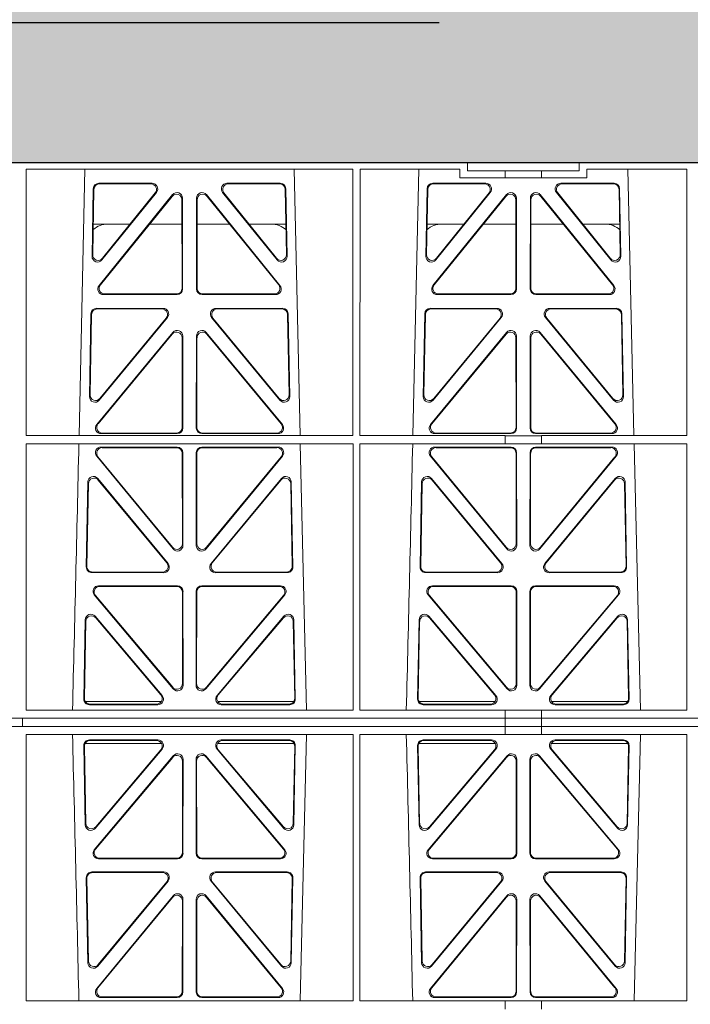
# Model space of a CAD drawing. Units: millimetres. Extents: x 614019 to 731425, y 240714 to 266935.
# Drawn here: x 620172 to 620411, y 258236 to 258587 of the extents above; entities that cross this region are included whole.
import ezdxf
from ezdxf import colors
from ezdxf.entities.mleader import LeaderData, LeaderLine
from ezdxf.math import Vec2, Vec3

# ---------------------------------------------------------------- set-up
doc = ezdxf.new("R2010")
doc.units = ezdxf.units.MM
doc.header["$LTSCALE"] = 50
doc.linetypes.add('HIDDEN', pattern=[9.525, 6.35, -3.175])
doc.layers.add('Hatching', color=8, linetype='Continuous')
doc.styles.add('POLYPIPE_1in50', font='ARIALN.TTF', dxfattribs={"width": 0.9, "height": 125})

# ---------------------------------------------------------------- blocks, each defined once
blk = doc.blocks.new('ewfwe')
at = {"color": 5, "linetype": 'Continuous', "lineweight": 0}
for p, q in [((576610.76, 142072.47), (576928.51, 142072.47)), ((576928.51, 142072.47), (576968.51, 142072.47)), ((576928.51, 142069.47), (576928.51, 142072.47)), ((576968.51, 142072.47), (577246.64, 142072.47)), ((576968.51, 142069.47), (576968.51, 142072.47)), ((576770.9, 142070.07), (576770.88, 141974.91)), ((576770.9, 142070.07), (576887.64, 142070.07)), ((576789.79, 141974.91), (576791.9, 142070.07)), ((576866.63, 142070.07), (576868.73, 141974.91)), ((576887.64, 142070.07), (576887.65, 141974.91)), ((576890.16, 142070.07), (576890.14, 141974.91)), ((576890.16, 142070.07), (576925.86, 142070.07)), ((576909.04, 141974.91), (576911.15, 142070.07)), ((576925.86, 142067.07), (576925.86, 142070.07)), ((576928.51, 142069.47), (576942.03, 142069.47)), ((576942.03, 142069.47), (576955.03, 142069.47)), ((576942.03, 142067.07), (576942.03, 142069.47)), ((576955.03, 142069.47), (576968.51, 142069.47)), ((576955.03, 142067.07), (576955.03, 142069.47)), ((576971.17, 142070.07), (576971.17, 142067.07)), ((576971.17, 142070.07), (577006.9, 142070.07)), ((576985.88, 142070.07), (576987.98, 141974.91)), ((577006.9, 142070.07), (577006.91, 141974.91)), ((576796.88, 142065.07), (576815.88, 142065.07)), ((576797.08, 142064.86), (576815.44, 142064.86)), ((576842.65, 142065.07), (576861.65, 142065.07)), ((576843.09, 142064.86), (576861.45, 142064.86)), ((576916.13, 142065.07), (576935.13, 142065.07)), ((576916.33, 142064.86), (576934.69, 142064.86)), ((576942.03, 142067.07), (576925.86, 142067.07)), ((576955.03, 142067.07), (576942.03, 142067.07)), ((576971.17, 142067.07), (576955.03, 142067.07)), ((576961.9, 142065.07), (576980.9, 142065.07)), ((576962.34, 142064.86), (576980.7, 142064.86)), ((576794.43, 142038.98), (576794.88, 142063.11)), ((576794.66, 142039.59), (576795.09, 142062.9)), ((576823.22, 142061.01), (576796.96, 142028.56)), ((576817.44, 142061.82), (576797.97, 142037.69)), ((576817, 142061.61), (576798.2, 142038.3)), ((576861.57, 142028.56), (576835.31, 142061.01)), ((576860.55, 142037.69), (576841.09, 142061.82)), ((576860.33, 142038.3), (576841.53, 142061.61)), ((576863.44, 142062.9), (576863.87, 142039.59)), ((576863.65, 142063.11), (576864.1, 142038.98)), ((576913.68, 142038.98), (576914.13, 142063.11)), ((576913.91, 142039.59), (576914.34, 142062.9)), ((576942.47, 142061.01), (576916.21, 142028.56)), ((576936.69, 142061.82), (576917.22, 142037.69)), ((576936.25, 142061.61), (576917.45, 142038.3)), ((576980.82, 142028.56), (576954.56, 142061.01)), ((576979.8, 142037.69), (576960.34, 142061.82)), ((576979.58, 142038.3), (576960.78, 142061.61)), ((576982.69, 142062.9), (576983.12, 142039.59)), ((576982.9, 142063.11), (576983.35, 142038.98)), ((576823.01, 142060.41), (576797.4, 142028.77)), ((576826.59, 142027.52), (576826.55, 142059.17)), ((576826.8, 142027.31), (576826.76, 142059.76)), ((576831.77, 142059.76), (576831.73, 142027.31)), ((576831.98, 142059.17), (576831.94, 142027.52)), ((576861.13, 142028.77), (576835.52, 142060.41)), ((576942.26, 142060.41), (576916.65, 142028.77)), ((576945.84, 142027.52), (576945.8, 142059.17)), ((576946.05, 142027.31), (576946.01, 142059.76)), ((576951.02, 142059.76), (576950.98, 142027.31)), ((576951.23, 142059.17), (576951.19, 142027.52)), ((576980.38, 142028.77), (576954.77, 142060.41)), ((576808.02, 142050.47), (576794.86, 142050.47)), ((576826.56, 142050.47), (576814.96, 142050.47)), ((576831.97, 142050.47), (576843.56, 142050.47)), ((576850.51, 142050.47), (576863.67, 142050.47)), ((576914.11, 142050.47), (576927.27, 142050.47)), ((576934.21, 142050.47), (576945.81, 142050.47)), ((576962.81, 142050.47), (576951.22, 142050.47)), ((576982.92, 142050.47), (576969.76, 142050.47)), ((576798.94, 142025.52), (576824.6, 142025.52)), ((576833.93, 142025.52), (576859.59, 142025.52)), ((576918.19, 142025.52), (576943.85, 142025.52)), ((576953.18, 142025.52), (576978.84, 142025.52)), ((576798.5, 142025.31), (576824.81, 142025.31)), ((576833.72, 142025.31), (576860.03, 142025.31)), ((576917.75, 142025.31), (576944.06, 142025.31)), ((576952.97, 142025.31), (576979.28, 142025.31)), ((576794.05, 142018.44), (576793.5, 141988.9)), ((576819.82, 142020.39), (576796.05, 142020.39)), ((576819.38, 142020.18), (576796.25, 142020.18)), ((576862.48, 142020.39), (576838.71, 142020.39)), ((576862.28, 142020.18), (576839.15, 142020.18)), ((576865.03, 141988.9), (576864.48, 142018.44)), ((576913.3, 142018.44), (576912.75, 141988.9)), ((576939.07, 142020.39), (576915.3, 142020.39)), ((576938.63, 142020.18), (576915.5, 142020.18)), ((576981.73, 142020.39), (576957.96, 142020.39)), ((576981.53, 142020.18), (576958.4, 142020.18)), ((576984.28, 141988.9), (576983.73, 142018.44)), ((576794.26, 142018.23), (576793.72, 141989.5)), ((576797.03, 141987.6), (576821.37, 142017.13)), ((576797.25, 141988.19), (576820.92, 142016.93)), ((576837.16, 142017.13), (576861.5, 141987.6)), ((576837.61, 142016.93), (576861.28, 141988.19)), ((576864.81, 141989.5), (576864.27, 142018.23)), ((576913.51, 142018.23), (576912.97, 141989.5)), ((576916.28, 141987.6), (576940.62, 142017.13)), ((576916.5, 141988.19), (576940.17, 142016.93)), ((576956.41, 142017.13), (576980.75, 141987.6)), ((576956.86, 142016.93), (576980.53, 141988.19)), ((576984.06, 141989.5), (576983.52, 142018.23)), ((576796.11, 141978.9), (576823.29, 142011.76)), ((576862.42, 141978.9), (576835.24, 142011.76)), ((576942.54, 142011.76), (576915.36, 141978.9)), ((576954.49, 142011.76), (576981.67, 141978.9)), ((576796.56, 141979.11), (576823.08, 142011.18)), ((576826.61, 142009.92), (576826.65, 141977.84)), ((576826.82, 142010.5), (576826.86, 141977.63)), ((576831.71, 142010.5), (576831.67, 141977.63)), ((576831.92, 142009.92), (576831.88, 141977.84)), ((576861.97, 141979.11), (576835.45, 142011.18)), ((576942.33, 142011.18), (576915.81, 141979.11)), ((576945.9, 141977.84), (576945.86, 142009.92)), ((576946.11, 141977.63), (576946.07, 142010.5)), ((576950.92, 141977.63), (576950.96, 142010.5)), ((576951.13, 141977.84), (576951.17, 142009.92)), ((576954.7, 142011.18), (576981.22, 141979.11)), ((576887.65, 141974.91), (576770.88, 141974.91)), ((576824.87, 141975.63), (576797.64, 141975.63)), ((576824.66, 141975.84), (576798.09, 141975.84)), ((576833.66, 141975.63), (576860.89, 141975.63)), ((576833.87, 141975.84), (576860.44, 141975.84)), ((576942.03, 141974.91), (576890.14, 141974.91)), ((576916.89, 141975.63), (576944.12, 141975.63)), ((576917.34, 141975.84), (576943.91, 141975.84)), ((576942.03, 141972.02), (576942.03, 141974.91)), ((576955.03, 141974.87), (576942.03, 141974.87)), ((576980.14, 141975.63), (576952.91, 141975.63)), ((576979.69, 141975.84), (576953.12, 141975.84)), ((577006.91, 141974.91), (576955.03, 141974.91)), ((576955.03, 141972.02), (576955.03, 141974.91)), ((576770.88, 141972.02), (576770.87, 141876.83)), ((576887.66, 141972.02), (576770.88, 141972.02)), ((576797.63, 141970.82), (576824.87, 141970.82)), ((576798.07, 141970.61), (576824.66, 141970.61)), ((576833.66, 141970.82), (576860.9, 141970.82)), ((576833.87, 141970.61), (576860.46, 141970.61)), ((576868.8, 141972.02), (576871.09, 141876.83)), ((576887.66, 141972.02), (576887.67, 141876.83)), ((576890.14, 141972.02), (576890.12, 141876.83)), ((576942.03, 141972.02), (576890.14, 141972.02)), ((576916.88, 141970.82), (576944.12, 141970.82)), ((576917.32, 141970.61), (576943.91, 141970.61)), ((576955.03, 141972.02), (576942.03, 141972.02)), ((576952.91, 141970.82), (576980.15, 141970.82)), ((576953.12, 141970.61), (576979.71, 141970.61)), ((577006.91, 141972.02), (576955.03, 141972.02)), ((576988.05, 141972.02), (576990.34, 141876.83)), ((577006.91, 141972.02), (577006.93, 141876.83)), ((576823.38, 141934.44), (576796.08, 141967.57)), ((576823.17, 141935.03), (576796.53, 141967.36)), ((576826.66, 141968.62), (576826.69, 141936.3)), ((576826.87, 141968.83), (576826.9, 141935.71)), ((576831.63, 141935.71), (576831.66, 141968.83)), ((576831.84, 141936.3), (576831.87, 141968.62)), ((576862.44, 141967.57), (576835.15, 141934.44)), ((576862, 141967.36), (576835.36, 141935.03)), ((576942.63, 141934.44), (576915.33, 141967.57)), ((576942.42, 141935.03), (576915.78, 141967.36)), ((576945.91, 141968.62), (576945.94, 141936.3)), ((576946.12, 141968.83), (576946.15, 141935.71)), ((576950.88, 141935.71), (576950.91, 141968.83)), ((576951.09, 141936.3), (576951.12, 141968.62)), ((576981.69, 141967.57), (576954.4, 141934.44)), ((576981.25, 141967.36), (576954.61, 141935.03)), ((576821.58, 141929.21), (576796.46, 141959.59)), ((576821.13, 141929.42), (576796.66, 141959.02)), ((576862.06, 141959.59), (576836.95, 141929.21)), ((576861.87, 141959.02), (576837.4, 141929.42)), ((576940.83, 141929.21), (576915.71, 141959.59)), ((576940.38, 141929.42), (576915.91, 141959.02)), ((576981.31, 141959.59), (576956.2, 141929.21)), ((576981.12, 141959.02), (576956.65, 141929.42)), ((576792.93, 141958.36), (576792.37, 141927.98)), ((576793.13, 141957.79), (576792.58, 141928.19)), ((576865.95, 141928.19), (576865.4, 141957.79)), ((576866.16, 141927.98), (576865.59, 141958.36)), ((576912.18, 141958.36), (576911.62, 141927.98)), ((576912.38, 141957.79), (576911.83, 141928.19)), ((576985.2, 141928.19), (576984.65, 141957.79)), ((576985.41, 141927.98), (576984.84, 141958.36)), ((576794.36, 141925.95), (576820.05, 141925.95)), ((576794.57, 141926.16), (576819.61, 141926.16)), ((576838.48, 141925.95), (576864.17, 141925.95)), ((576838.92, 141926.16), (576863.96, 141926.16)), ((576913.61, 141925.95), (576939.3, 141925.95)), ((576913.82, 141926.16), (576938.86, 141926.16)), ((576957.73, 141925.95), (576983.42, 141925.95)), ((576958.17, 141926.16), (576983.21, 141926.16)), ((576796.77, 141921.26), (576824.93, 141921.26)), ((576797.22, 141921.05), (576824.72, 141921.05)), ((576833.6, 141921.26), (576861.76, 141921.26)), ((576833.81, 141921.05), (576861.31, 141921.05)), ((576916.02, 141921.26), (576944.18, 141921.26)), ((576916.47, 141921.05), (576943.97, 141921.05)), ((576952.85, 141921.26), (576981.01, 141921.26)), ((576953.06, 141921.05), (576980.56, 141921.05)), ((576823.45, 141884.45), (576795.24, 141917.98)), ((576823.24, 141885.03), (576795.69, 141917.77)), ((576826.71, 141919.06), (576826.75, 141886.31)), ((576826.92, 141919.27), (576826.96, 141885.74)), ((576831.57, 141885.74), (576831.61, 141919.27)), ((576831.78, 141886.31), (576831.82, 141919.06)), ((576863.29, 141917.98), (576835.08, 141884.45)), ((576862.84, 141917.77), (576835.29, 141885.03)), ((576942.7, 141884.45), (576914.49, 141917.98)), ((576942.49, 141885.03), (576914.94, 141917.77)), ((576945.96, 141919.06), (576946, 141886.31)), ((576946.17, 141919.27), (576946.21, 141885.74)), ((576950.82, 141885.74), (576950.86, 141919.27)), ((576951.03, 141886.31), (576951.07, 141919.06)), ((576982.54, 141917.98), (576954.33, 141884.45)), ((576982.09, 141917.77), (576954.54, 141885.03)), ((576795.54, 141910.38), (576819.45, 141882.05)), ((576795.74, 141909.81), (576819, 141882.26)), ((576839.08, 141882.05), (576862.99, 141910.38)), ((576839.53, 141882.26), (576862.79, 141909.81)), ((576914.79, 141910.38), (576938.7, 141882.05)), ((576914.99, 141909.81), (576938.25, 141882.26)), ((576958.33, 141882.05), (576982.24, 141910.38)), ((576958.78, 141882.26), (576982.04, 141909.81)), ((576791.49, 141880.8), (576792.02, 141909.13)), ((576791.71, 141881.01), (576792.22, 141908.57)), ((576866.31, 141908.57), (576866.82, 141881.01)), ((576866.51, 141909.13), (576867.04, 141880.8)), ((576910.74, 141880.8), (576911.27, 141909.13)), ((576910.96, 141881.01), (576911.47, 141908.57)), ((576985.56, 141908.57), (576986.07, 141881.01)), ((576985.76, 141909.13), (576986.29, 141880.8)), ((576819.22, 141879.97), (576791.97, 141879.97)), ((576817.94, 141878.77), (576793.48, 141878.77)), ((576817.48, 141878.98), (576793.7, 141878.98)), ((576866.56, 141879.97), (576839.31, 141879.97)), ((576865.05, 141878.77), (576840.59, 141878.77)), ((576864.83, 141878.98), (576841.05, 141878.98)), ((576911.22, 141879.97), (576938.47, 141879.97)), ((576937.19, 141878.77), (576912.73, 141878.77)), ((576936.73, 141878.98), (576912.95, 141878.98)), ((576958.56, 141879.97), (576985.81, 141879.97)), ((576984.3, 141878.77), (576959.84, 141878.77)), ((576984.08, 141878.98), (576960.3, 141878.98)), ((576887.67, 141876.83), (576770.87, 141876.83)), ((576942.03, 141876.83), (576890.12, 141876.83)), ((576942.03, 141873.97), (576942.03, 141876.83)), ((576955.03, 141876.79), (576942.03, 141876.79)), ((577006.93, 141876.83), (576955.03, 141876.83)), ((576955.03, 141873.97), (576955.03, 141876.83)), ((576942.03, 141873.97), (576597.25, 141873.97)), ((576597.25, 141870.97), (576942.03, 141870.97)), ((576769.64, 141873.97), (576769.64, 141870.97)), ((576769.64, 141870.97), (576769.64, 141873.97)), ((576942.01, 141873.97), (576774.64, 141873.97)), ((576942.01, 141870.97), (576774.64, 141870.97)), ((576942.01, 141870.97), (576942.01, 141873.97)), ((576942.03, 141873.97), (576955.01, 141873.97)), ((576942.03, 141870.97), (576942.03, 141868.12)), ((576955.01, 141870.97), (576942.03, 141870.97)), ((576955.01, 141873.97), (576955.01, 141870.97)), ((577246.64, 141873.97), (576955.01, 141873.97)), ((577246.64, 141870.97), (576955.01, 141870.97)), ((577246.64, 141873.97), (576955.03, 141873.97)), ((576955.03, 141870.97), (577246.64, 141870.97)), ((576955.03, 141870.97), (576955.03, 141868.12)), ((576770.88, 141772.92), (576770.87, 141868.12)), ((576887.67, 141868.12), (576770.87, 141868.12)), ((576868.8, 141772.92), (576871.09, 141868.12)), ((576887.66, 141772.92), (576887.67, 141868.12)), ((576890.14, 141772.92), (576890.12, 141868.12)), ((576942.03, 141868.12), (576890.12, 141868.12)), ((576942.03, 141868.16), (576955.03, 141868.16)), ((577006.93, 141868.12), (576955.03, 141868.12)), ((576988.05, 141772.92), (576990.34, 141868.12)), ((577006.91, 141772.92), (577006.93, 141868.12)), ((576791.49, 141864.15), (576792.02, 141835.82)), ((576791.71, 141863.94), (576792.22, 141836.38)), ((576819.22, 141864.97), (576791.97, 141864.97)), ((576817.94, 141866.18), (576793.48, 141866.18)), ((576817.48, 141865.97), (576793.7, 141865.97)), ((576866.56, 141864.97), (576839.31, 141864.97)), ((576865.05, 141866.18), (576840.59, 141866.18)), ((576864.83, 141865.97), (576841.05, 141865.97)), ((576866.31, 141836.38), (576866.82, 141863.94)), ((576866.51, 141835.82), (576867.04, 141864.15)), ((576910.74, 141864.15), (576911.27, 141835.82)), ((576910.96, 141863.94), (576911.47, 141836.38)), ((576911.22, 141864.97), (576938.47, 141864.97)), ((576937.19, 141866.18), (576912.73, 141866.18)), ((576936.73, 141865.97), (576912.95, 141865.97)), ((576958.56, 141864.97), (576985.81, 141864.97)), ((576984.3, 141866.18), (576959.84, 141866.18)), ((576984.08, 141865.97), (576960.3, 141865.97)), ((576985.56, 141836.38), (576986.07, 141863.94)), ((576985.76, 141835.82), (576986.29, 141864.15)), ((576823.45, 141860.5), (576795.24, 141826.97)), ((576795.54, 141834.57), (576819.45, 141862.9)), ((576795.74, 141835.13), (576819, 141862.69)), ((576863.29, 141826.97), (576835.08, 141860.5)), ((576839.08, 141862.9), (576862.99, 141834.57)), ((576839.53, 141862.69), (576862.79, 141835.13)), ((576942.7, 141860.5), (576914.49, 141826.97)), ((576914.79, 141834.57), (576938.7, 141862.9)), ((576914.99, 141835.13), (576938.25, 141862.69)), ((576982.54, 141826.97), (576954.33, 141860.5)), ((576958.33, 141862.9), (576982.24, 141834.57)), ((576958.78, 141862.69), (576982.04, 141835.13)), ((576823.24, 141859.92), (576795.69, 141827.18)), ((576826.71, 141825.89), (576826.75, 141858.63)), ((576826.92, 141825.68), (576826.96, 141859.21)), ((576831.57, 141859.21), (576831.61, 141825.68)), ((576831.78, 141858.63), (576831.82, 141825.89)), ((576862.84, 141827.18), (576835.29, 141859.92)), ((576942.49, 141859.92), (576914.94, 141827.18)), ((576945.96, 141825.89), (576946, 141858.63)), ((576946.17, 141825.68), (576946.21, 141859.21)), ((576950.82, 141859.21), (576950.86, 141825.68)), ((576951.03, 141858.63), (576951.07, 141825.89)), ((576982.09, 141827.18), (576954.54, 141859.92)), ((576796.77, 141823.69), (576824.93, 141823.69)), ((576797.22, 141823.9), (576824.72, 141823.9)), ((576833.6, 141823.69), (576861.76, 141823.69)), ((576833.81, 141823.9), (576861.31, 141823.9)), ((576916.02, 141823.69), (576944.18, 141823.69)), ((576916.47, 141823.9), (576943.97, 141823.9)), ((576952.85, 141823.69), (576981.01, 141823.69)), ((576953.06, 141823.9), (576980.56, 141823.9)), ((576794.36, 141819), (576820.05, 141819)), ((576794.57, 141818.79), (576819.61, 141818.79)), ((576838.48, 141819), (576864.17, 141819)), ((576838.92, 141818.79), (576863.96, 141818.79)), ((576913.61, 141819), (576939.3, 141819)), ((576913.82, 141818.79), (576938.86, 141818.79)), ((576957.73, 141819), (576983.42, 141819)), ((576958.17, 141818.79), (576983.21, 141818.79)), ((576792.93, 141786.59), (576792.37, 141816.97)), ((576793.13, 141787.16), (576792.58, 141816.76)), ((576821.58, 141815.74), (576796.46, 141785.36)), ((576821.13, 141815.53), (576796.66, 141785.93)), ((576862.06, 141785.36), (576836.95, 141815.74)), ((576861.87, 141785.93), (576837.4, 141815.53)), ((576865.95, 141816.76), (576865.4, 141787.16)), ((576866.16, 141816.97), (576865.59, 141786.59)), ((576912.18, 141786.59), (576911.62, 141816.97)), ((576912.38, 141787.16), (576911.83, 141816.76)), ((576940.83, 141815.74), (576915.71, 141785.36)), ((576940.38, 141815.53), (576915.91, 141785.93)), ((576981.31, 141785.36), (576956.2, 141815.74)), ((576981.12, 141785.93), (576956.65, 141815.53)), ((576985.2, 141816.76), (576984.65, 141787.16)), ((576985.41, 141816.97), (576984.84, 141786.59)), ((576823.38, 141810.51), (576796.08, 141777.38)), ((576823.17, 141809.92), (576796.53, 141777.59)), ((576826.66, 141776.33), (576826.69, 141808.65)), ((576826.87, 141776.12), (576826.9, 141809.24)), ((576831.63, 141809.24), (576831.66, 141776.12)), ((576831.84, 141808.65), (576831.87, 141776.33)), ((576862.44, 141777.38), (576835.15, 141810.51)), ((576862, 141777.59), (576835.36, 141809.92)), ((576942.63, 141810.51), (576915.33, 141777.38)), ((576942.42, 141809.92), (576915.78, 141777.59)), ((576945.91, 141776.33), (576945.94, 141808.65)), ((576946.12, 141776.12), (576946.15, 141809.24)), ((576950.88, 141809.24), (576950.91, 141776.12)), ((576951.09, 141808.65), (576951.12, 141776.33)), ((576981.69, 141777.38), (576954.4, 141810.51)), ((576981.25, 141777.59), (576954.61, 141809.92)), ((576887.66, 141772.92), (576770.88, 141772.92)), ((576797.63, 141774.13), (576824.87, 141774.13)), ((576798.07, 141774.34), (576824.66, 141774.34)), ((576833.66, 141774.13), (576860.9, 141774.13)), ((576833.87, 141774.34), (576860.46, 141774.34)), ((576942.03, 141772.92), (576890.14, 141772.92)), ((576916.88, 141774.13), (576944.12, 141774.13)), ((576917.32, 141774.34), (576943.91, 141774.34)), ((576942.03, 141772.92), (576955.03, 141772.92)), ((576942.03, 141772.92), (576942.03, 141770.04)), ((576952.91, 141774.13), (576980.15, 141774.13)), ((576953.12, 141774.34), (576979.71, 141774.34)), ((577006.91, 141772.92), (576955.03, 141772.92)), ((576955.03, 141772.92), (576955.03, 141770.04))]:
    blk.add_line(p, q, dxfattribs=at)
for centre, radius, start, end in [((576800.09, 142042.48), 8, 89.9685, 130.9624), ((576858.44, 142042.48), 8, 48.0436, 90.0274), ((576919.34, 142042.48), 8, 89.9685, 130.9624), ((576977.69, 142042.48), 8, 48.0436, 90.0274), ((534292.02, 142945.14), 42508.85, 358.559913, 358.688264), ((534411.27, 142945.14), 42508.85, 358.559913, 358.688264), ((534292.02, 140799.81), 42508.85, 1.311736, 1.440087), ((534411.27, 140799.81), 42508.85, 1.311736, 1.440087)]:
    blk.add_arc(centre, radius, start, end, dxfattribs=at)
for centre, major_axis, ratio, start_param, end_param in [((576796.89, 142063.06), (1.53, -1.31), 0.9936, 2.280659, 3.826537), ((576797.1, 142062.85), (1.53, -1.31), 0.9936, 2.280659, 3.826537), ((576815.42, 142062.85), (-1.89, -0.76), 0.980994, 2.086889, 4.321417), ((576815.86, 142063.06), (-1.89, -0.76), 0.980994, 2.086889, 4.321417), ((576842.67, 142063.06), (1.89, -0.76), 0.980994, 1.961768, 4.196296), ((576843.11, 142062.85), (1.89, -0.76), 0.980994, 1.961768, 4.196296), ((576861.43, 142062.85), (-1.53, -1.31), 0.9936, 2.456648, 4.002526), ((576861.64, 142063.06), (-1.53, -1.31), 0.9936, 2.456648, 4.002526), ((576916.14, 142063.06), (1.53, -1.31), 0.9936, 2.280659, 3.826537), ((576916.35, 142062.85), (1.53, -1.31), 0.9936, 2.280659, 3.826537), ((576934.67, 142062.85), (-1.89, -0.76), 0.980994, 2.086889, 4.321417), ((576935.11, 142063.06), (-1.89, -0.76), 0.980994, 2.086889, 4.321417), ((576961.92, 142063.06), (1.89, -0.76), 0.980994, 1.961768, 4.196296), ((576962.36, 142062.85), (1.89, -0.76), 0.980994, 1.961768, 4.196296), ((576980.68, 142062.85), (-1.53, -1.31), 0.9936, 2.456648, 4.002526), ((576980.89, 142063.06), (-1.53, -1.31), 0.9936, 2.456648, 4.002526), ((576824.55, 142059.12), (-0.72, -1.93), 0.97034, 1.94013, 4.380975), ((576824.75, 142059.71), (-0.72, -1.93), 0.97034, 1.94013, 4.380975), ((576833.78, 142059.71), (0.72, -1.93), 0.97034, 1.90221, 4.343056), ((576833.98, 142059.12), (0.72, -1.93), 0.97034, 1.90221, 4.343056), ((576943.8, 142059.12), (-0.72, -1.93), 0.97034, 1.94013, 4.380975), ((576944, 142059.71), (-0.72, -1.93), 0.97034, 1.94013, 4.380975), ((576953.03, 142059.71), (0.72, -1.93), 0.97034, 1.90221, 4.343056), ((576953.23, 142059.12), (0.72, -1.93), 0.97034, 1.90221, 4.343056), ((576796.66, 142039.6), (0.68, 1.96), 0.962414, 1.896981, 4.354694), ((576861.87, 142039.6), (-0.68, 1.96), 0.962414, 1.928491, 4.386204), ((576915.91, 142039.6), (0.68, 1.96), 0.962414, 1.896981, 4.354694), ((576981.12, 142039.6), (-0.68, 1.96), 0.962414, 1.928491, 4.386204), ((576796.44, 142038.99), (0.68, 1.96), 0.962414, 1.896981, 4.354694), ((576862.09, 142038.99), (-0.68, 1.96), 0.962414, 1.928491, 4.386204), ((576915.69, 142038.99), (0.68, 1.96), 0.962414, 1.896981, 4.354694), ((576981.34, 142038.99), (-0.68, 1.96), 0.962414, 1.928491, 4.386204), ((576798.54, 142027.32), (1.79, 0.98), 0.978764, 1.968301, 4.202829), ((576798.98, 142027.53), (1.79, 0.98), 0.978764, 1.968301, 4.202829), ((576824.58, 142027.53), (-1.33, 1.52), 0.991222, 2.425203, 3.988403), ((576824.79, 142027.32), (-1.33, 1.52), 0.991222, 2.425203, 3.988403), ((576833.74, 142027.32), (1.33, 1.52), 0.991222, 2.294782, 3.857982), ((576833.95, 142027.53), (1.33, 1.52), 0.991222, 2.294782, 3.857982), ((576859.55, 142027.53), (-1.79, 0.98), 0.978764, 2.080356, 4.314885), ((576859.99, 142027.32), (-1.79, 0.98), 0.978764, 2.080356, 4.314885), ((576917.79, 142027.32), (1.79, 0.98), 0.978764, 1.968301, 4.202829), ((576918.23, 142027.53), (1.79, 0.98), 0.978764, 1.968301, 4.202829), ((576943.83, 142027.53), (-1.33, 1.52), 0.991222, 2.425203, 3.988403), ((576944.04, 142027.32), (-1.33, 1.52), 0.991222, 2.425203, 3.988403), ((576952.99, 142027.32), (1.33, 1.52), 0.991222, 2.294782, 3.857982), ((576953.2, 142027.53), (1.33, 1.52), 0.991222, 2.294782, 3.857982), ((576978.8, 142027.53), (-1.79, 0.98), 0.978764, 2.080356, 4.314885), ((576979.24, 142027.32), (-1.79, 0.98), 0.978764, 2.080356, 4.314885), ((576796.06, 142018.39), (1.53, -1.31), 0.9936, 2.280659, 3.826537), ((576796.27, 142018.18), (1.53, -1.31), 0.9936, 2.280659, 3.826537), ((576819.35, 142018.18), (-1.89, -0.76), 0.98056, 2.08118, 4.325969), ((576819.79, 142018.39), (-1.89, -0.76), 0.98056, 2.08118, 4.325969), ((576838.74, 142018.39), (1.89, -0.76), 0.98056, 1.957217, 4.202006), ((576839.18, 142018.18), (1.89, -0.76), 0.98056, 1.957217, 4.202006), ((576862.26, 142018.18), (-1.53, -1.31), 0.9936, 2.456648, 4.002526), ((576862.47, 142018.39), (-1.53, -1.31), 0.9936, 2.456648, 4.002526), ((576915.31, 142018.39), (1.53, -1.31), 0.9936, 2.280659, 3.826537), ((576915.52, 142018.18), (1.53, -1.31), 0.9936, 2.280659, 3.826537), ((576938.6, 142018.18), (-1.89, -0.76), 0.98056, 2.08118, 4.325969), ((576939.04, 142018.39), (-1.89, -0.76), 0.98056, 2.08118, 4.325969), ((576957.99, 142018.39), (1.89, -0.76), 0.98056, 1.957217, 4.202006), ((576958.43, 142018.18), (1.89, -0.76), 0.98056, 1.957217, 4.202006), ((576981.51, 142018.18), (-1.53, -1.31), 0.9936, 2.456648, 4.002526), ((576981.72, 142018.39), (-1.53, -1.31), 0.9936, 2.456648, 4.002526), ((576824.6, 142009.87), (-0.73, -1.92), 0.971195, 1.945769, 4.376481), ((576824.81, 142010.46), (-0.73, -1.92), 0.971195, 1.945769, 4.376481), ((576833.72, 142010.46), (0.73, -1.92), 0.971195, 1.906704, 4.337416), ((576833.93, 142009.87), (0.73, -1.92), 0.971195, 1.906704, 4.337416), ((576943.85, 142009.87), (-0.73, -1.92), 0.971195, 1.945769, 4.376481), ((576944.06, 142010.46), (-0.73, -1.92), 0.971195, 1.945769, 4.376481), ((576952.97, 142010.46), (0.73, -1.92), 0.971195, 1.906704, 4.337416), ((576953.18, 142009.87), (0.73, -1.92), 0.971195, 1.906704, 4.337416), ((576795.51, 141988.91), (0.69, 1.96), 0.963437, 1.901604, 4.3492), ((576795.73, 141989.51), (0.69, 1.96), 0.963437, 1.901604, 4.3492), ((576862.8, 141989.51), (-0.69, 1.96), 0.963437, 1.933985, 4.381581), ((576863.02, 141988.91), (-0.69, 1.96), 0.963437, 1.933985, 4.381581), ((576914.76, 141988.91), (0.69, 1.96), 0.963437, 1.901604, 4.3492), ((576914.98, 141989.51), (0.69, 1.96), 0.963437, 1.901604, 4.3492), ((576982.05, 141989.51), (-0.69, 1.96), 0.963437, 1.933985, 4.381581), ((576982.27, 141988.91), (-0.69, 1.96), 0.963437, 1.933985, 4.381581), ((576797.68, 141977.64), (1.8, 0.97), 0.978332, 1.963556, 4.208345), ((576798.12, 141977.85), (1.8, 0.97), 0.978332, 1.963556, 4.208345), ((576824.64, 141977.85), (-1.33, 1.52), 0.991222, 2.425203, 3.988403), ((576824.85, 141977.64), (-1.33, 1.52), 0.991222, 2.425203, 3.988403), ((576833.68, 141977.64), (1.33, 1.52), 0.991222, 2.294782, 3.857982), ((576833.89, 141977.85), (1.33, 1.52), 0.991222, 2.294782, 3.857982), ((576860.41, 141977.85), (-1.8, 0.97), 0.978332, 2.074841, 4.319629), ((576860.85, 141977.64), (-1.8, 0.97), 0.978332, 2.074841, 4.319629), ((576916.93, 141977.64), (1.8, 0.97), 0.978332, 1.963556, 4.208345), ((576917.37, 141977.85), (1.8, 0.97), 0.978332, 1.963556, 4.208345), ((576943.89, 141977.85), (-1.33, 1.52), 0.991222, 2.425203, 3.988403), ((576944.1, 141977.64), (-1.33, 1.52), 0.991222, 2.425203, 3.988403), ((576952.93, 141977.64), (1.33, 1.52), 0.991222, 2.294782, 3.857982), ((576953.14, 141977.85), (1.33, 1.52), 0.991222, 2.294782, 3.857982), ((576979.66, 141977.85), (-1.8, 0.97), 0.978332, 2.074841, 4.319629), ((576980.1, 141977.64), (-1.8, 0.97), 0.978332, 2.074841, 4.319629), ((576797.66, 141968.82), (1.89, -0.76), 0.98056, 1.957217, 4.202006), ((576798.1, 141968.61), (1.89, -0.76), 0.98056, 1.957217, 4.202006), ((576824.65, 141968.61), (-1.54, -1.29), 0.99347, 2.447747, 4.010947), ((576824.86, 141968.82), (-1.54, -1.29), 0.99347, 2.447747, 4.010947), ((576833.67, 141968.82), (1.54, -1.29), 0.99347, 2.272238, 3.835439), ((576833.88, 141968.61), (1.54, -1.29), 0.99347, 2.272238, 3.835439), ((576860.43, 141968.61), (-1.89, -0.76), 0.98056, 2.08118, 4.325969), ((576860.87, 141968.82), (-1.89, -0.76), 0.98056, 2.08118, 4.325969), ((576916.91, 141968.82), (1.89, -0.76), 0.98056, 1.957217, 4.202006), ((576917.35, 141968.61), (1.89, -0.76), 0.98056, 1.957217, 4.202006), ((576943.9, 141968.61), (-1.54, -1.29), 0.99347, 2.447747, 4.010947), ((576944.11, 141968.82), (-1.54, -1.29), 0.99347, 2.447747, 4.010947), ((576952.92, 141968.82), (1.54, -1.29), 0.99347, 2.272238, 3.835439), ((576953.13, 141968.61), (1.54, -1.29), 0.99347, 2.272238, 3.835439), ((576979.68, 141968.61), (-1.89, -0.76), 0.98056, 2.08118, 4.325969), ((576980.12, 141968.82), (-1.89, -0.76), 0.98056, 2.08118, 4.325969), ((576794.94, 141958.28), (0.72, -1.93), 0.97256, 1.915144, 4.328947), ((576795.14, 141957.71), (0.72, -1.93), 0.97256, 1.915144, 4.328947), ((576863.39, 141957.71), (-0.72, -1.93), 0.97256, 1.954239, 4.368041), ((576863.59, 141958.28), (-0.72, -1.93), 0.97256, 1.954239, 4.368041), ((576914.19, 141958.28), (0.72, -1.93), 0.97256, 1.915144, 4.328947), ((576914.39, 141957.71), (0.72, -1.93), 0.97256, 1.915144, 4.328947), ((576982.64, 141957.71), (-0.72, -1.93), 0.97256, 1.954239, 4.368041), ((576982.84, 141958.28), (-0.72, -1.93), 0.97256, 1.954239, 4.368041), ((576824.69, 141936.34), (-0.67, 1.96), 0.965028, 1.942374, 4.373086), ((576824.9, 141935.75), (-0.67, 1.96), 0.965028, 1.942374, 4.373086), ((576833.63, 141935.75), (0.67, 1.96), 0.965028, 1.910099, 4.340811), ((576833.84, 141936.34), (0.67, 1.96), 0.965028, 1.910099, 4.340811), ((576943.94, 141936.34), (-0.67, 1.96), 0.965028, 1.942374, 4.373086), ((576944.15, 141935.75), (-0.67, 1.96), 0.965028, 1.942374, 4.373086), ((576952.88, 141935.75), (0.67, 1.96), 0.965028, 1.910099, 4.340811), ((576953.09, 141936.34), (0.67, 1.96), 0.965028, 1.910099, 4.340811), ((576794.38, 141927.96), (1.34, 1.5), 0.991088, 2.285977, 3.866497), ((576794.59, 141928.17), (1.34, 1.5), 0.991088, 2.285977, 3.866497), ((576819.57, 141928.17), (-1.8, 0.97), 0.978332, 2.074841, 4.319629), ((576820.01, 141927.96), (-1.8, 0.97), 0.978332, 2.074841, 4.319629), ((576838.52, 141927.96), (1.8, 0.97), 0.978332, 1.963556, 4.208345), ((576838.96, 141928.17), (1.8, 0.97), 0.978332, 1.963556, 4.208345), ((576863.94, 141928.17), (-1.34, 1.5), 0.991088, 2.416688, 3.997209), ((576864.15, 141927.96), (-1.34, 1.5), 0.991088, 2.416688, 3.997209), ((576913.63, 141927.96), (1.34, 1.5), 0.991088, 2.285977, 3.866497), ((576913.84, 141928.17), (1.34, 1.5), 0.991088, 2.285977, 3.866497), ((576938.82, 141928.17), (-1.8, 0.97), 0.978332, 2.074841, 4.319629), ((576939.26, 141927.96), (-1.8, 0.97), 0.978332, 2.074841, 4.319629), ((576957.77, 141927.96), (1.8, 0.97), 0.978332, 1.963556, 4.208345), ((576958.21, 141928.17), (1.8, 0.97), 0.978332, 1.963556, 4.208345), ((576983.19, 141928.17), (-1.34, 1.5), 0.991088, 2.416688, 3.997209), ((576983.4, 141927.96), (-1.34, 1.5), 0.991088, 2.416688, 3.997209), ((576796.79, 141919.25), (1.9, -0.75), 0.980119, 1.952749, 4.20762), ((576797.25, 141919.04), (1.9, -0.75), 0.980119, 1.952749, 4.20762), ((576824.71, 141919.04), (-1.54, -1.29), 0.99347, 2.447747, 4.010947), ((576824.92, 141919.25), (-1.54, -1.29), 0.99347, 2.447747, 4.010947), ((576833.61, 141919.25), (1.54, -1.29), 0.99347, 2.272238, 3.835439), ((576833.82, 141919.04), (1.54, -1.29), 0.99347, 2.272238, 3.835439), ((576861.28, 141919.04), (-1.9, -0.75), 0.980119, 2.075566, 4.330436), ((576861.73, 141919.25), (-1.9, -0.75), 0.980119, 2.075566, 4.330436), ((576916.04, 141919.25), (1.9, -0.75), 0.980119, 1.952749, 4.20762), ((576916.5, 141919.04), (1.9, -0.75), 0.980119, 1.952749, 4.20762), ((576943.96, 141919.04), (-1.54, -1.29), 0.99347, 2.447747, 4.010947), ((576944.17, 141919.25), (-1.54, -1.29), 0.99347, 2.447747, 4.010947), ((576952.86, 141919.25), (1.54, -1.29), 0.99347, 2.272238, 3.835439), ((576953.07, 141919.04), (1.54, -1.29), 0.99347, 2.272238, 3.835439), ((576980.53, 141919.04), (-1.9, -0.75), 0.980119, 2.075566, 4.330436), ((576980.98, 141919.25), (-1.9, -0.75), 0.980119, 2.075566, 4.330436), ((576794.03, 141909.05), (0.73, -1.92), 0.973309, 1.919564, 4.323381), ((576794.23, 141908.49), (0.73, -1.92), 0.973309, 1.919564, 4.323381), ((576864.3, 141908.49), (-0.73, -1.92), 0.973309, 1.959804, 4.363622), ((576864.5, 141909.05), (-0.73, -1.92), 0.973309, 1.959804, 4.363622), ((576913.28, 141909.05), (0.73, -1.92), 0.973309, 1.919564, 4.323381), ((576913.48, 141908.49), (0.73, -1.92), 0.973309, 1.919564, 4.323381), ((576983.55, 141908.49), (-0.73, -1.92), 0.973309, 1.959804, 4.363622), ((576983.75, 141909.05), (-0.73, -1.92), 0.973309, 1.959804, 4.363622), ((576824.74, 141886.36), (-0.68, 1.96), 0.965926, 1.947791, 4.368533), ((576824.95, 141885.78), (-0.68, 1.96), 0.965926, 1.947791, 4.368533), ((576833.58, 141885.78), (0.68, 1.96), 0.965926, 1.914652, 4.335394), ((576833.79, 141886.36), (0.68, 1.96), 0.965926, 1.914652, 4.335394), ((576943.99, 141886.36), (-0.68, 1.96), 0.965926, 1.947791, 4.368533), ((576944.2, 141885.78), (-0.68, 1.96), 0.965926, 1.947791, 4.368533), ((576952.83, 141885.78), (0.68, 1.96), 0.965926, 1.914652, 4.335394), ((576953.04, 141886.36), (0.68, 1.96), 0.965926, 1.914652, 4.335394), ((576817.45, 141880.99), (-1.81, 0.96), 0.977891, 2.069414, 4.324284), ((576817.9, 141880.78), (-1.81, 0.96), 0.977891, 2.069414, 4.324284), ((576840.63, 141880.78), (1.81, 0.96), 0.977891, 1.958901, 4.213771), ((576841.08, 141880.99), (1.81, 0.96), 0.977891, 1.958901, 4.213771), ((576936.7, 141880.99), (-1.81, 0.96), 0.977891, 2.069414, 4.324284), ((576937.15, 141880.78), (-1.81, 0.96), 0.977891, 2.069414, 4.324284), ((576959.88, 141880.78), (1.81, 0.96), 0.977891, 1.958901, 4.213771), ((576960.33, 141880.99), (1.81, 0.96), 0.977891, 1.958901, 4.213771), ((576793.5, 141880.78), (1.34, 1.5), 0.991088, 2.285977, 3.866497), ((576793.71, 141880.99), (1.34, 1.5), 0.991088, 2.285977, 3.866497), ((576864.82, 141880.99), (-1.34, 1.5), 0.991088, 2.416688, 3.997209), ((576865.03, 141880.78), (-1.34, 1.5), 0.991088, 2.416688, 3.997209), ((576912.75, 141880.78), (1.34, 1.5), 0.991088, 2.285977, 3.866497), ((576912.96, 141880.99), (1.34, 1.5), 0.991088, 2.285977, 3.866497), ((576984.07, 141880.99), (-1.34, 1.5), 0.991088, 2.416688, 3.997209), ((576984.28, 141880.78), (-1.34, 1.5), 0.991088, 2.416688, 3.997209), ((576793.5, 141864.17), (1.34, -1.5), 0.991088, 2.416688, 3.997209), ((576793.71, 141863.96), (1.34, -1.5), 0.991088, 2.416688, 3.997209), ((576817.45, 141863.96), (-1.81, -0.96), 0.977891, 1.958901, 4.213771), ((576817.9, 141864.17), (-1.81, -0.96), 0.977891, 1.958901, 4.213771), ((576840.63, 141864.17), (1.81, -0.96), 0.977891, 2.069414, 4.324284), ((576841.08, 141863.96), (1.81, -0.96), 0.977891, 2.069414, 4.324284), ((576864.82, 141863.96), (-1.34, -1.5), 0.991088, 2.285977, 3.866497), ((576865.03, 141864.17), (-1.34, -1.5), 0.991088, 2.285977, 3.866497), ((576912.75, 141864.17), (1.34, -1.5), 0.991088, 2.416688, 3.997209), ((576912.96, 141863.96), (1.34, -1.5), 0.991088, 2.416688, 3.997209), ((576936.7, 141863.96), (-1.81, -0.96), 0.977891, 1.958901, 4.213771), ((576937.15, 141864.17), (-1.81, -0.96), 0.977891, 1.958901, 4.213771), ((576959.88, 141864.17), (1.81, -0.96), 0.977891, 2.069414, 4.324284), ((576960.33, 141863.96), (1.81, -0.96), 0.977891, 2.069414, 4.324284), ((576984.07, 141863.96), (-1.34, -1.5), 0.991088, 2.285977, 3.866497), ((576984.28, 141864.17), (-1.34, -1.5), 0.991088, 2.285977, 3.866497), ((576824.74, 141858.59), (-0.68, -1.96), 0.965926, 1.914652, 4.335394), ((576824.95, 141859.17), (-0.68, -1.96), 0.965926, 1.914652, 4.335394), ((576833.58, 141859.17), (0.68, -1.96), 0.965926, 1.947791, 4.368533), ((576833.79, 141858.59), (0.68, -1.96), 0.965926, 1.947791, 4.368533), ((576943.99, 141858.59), (-0.68, -1.96), 0.965926, 1.914652, 4.335394), ((576944.2, 141859.17), (-0.68, -1.96), 0.965926, 1.914652, 4.335394), ((576952.83, 141859.17), (0.68, -1.96), 0.965926, 1.947791, 4.368533), ((576953.04, 141858.59), (0.68, -1.96), 0.965926, 1.947791, 4.368533), ((576794.03, 141835.89), (0.73, 1.92), 0.973309, 1.959804, 4.363622), ((576794.23, 141836.46), (0.73, 1.92), 0.973309, 1.959804, 4.363622), ((576864.3, 141836.46), (-0.73, 1.92), 0.973309, 1.919564, 4.323381), ((576864.5, 141835.89), (-0.73, 1.92), 0.973309, 1.919564, 4.323381), ((576913.28, 141835.89), (0.73, 1.92), 0.973309, 1.959804, 4.363622), ((576913.48, 141836.46), (0.73, 1.92), 0.973309, 1.959804, 4.363622), ((576983.55, 141836.46), (-0.73, 1.92), 0.973309, 1.919564, 4.323381), ((576983.75, 141835.89), (-0.73, 1.92), 0.973309, 1.919564, 4.323381), ((576796.79, 141825.7), (1.9, 0.75), 0.980119, 2.075566, 4.330436), ((576797.25, 141825.91), (1.9, 0.75), 0.980119, 2.075566, 4.330436), ((576824.71, 141825.91), (-1.54, 1.29), 0.99347, 2.272238, 3.835439), ((576824.92, 141825.7), (-1.54, 1.29), 0.99347, 2.272238, 3.835439), ((576833.61, 141825.7), (1.54, 1.29), 0.99347, 2.447747, 4.010947), ((576833.82, 141825.91), (1.54, 1.29), 0.99347, 2.447747, 4.010947), ((576861.28, 141825.91), (-1.9, 0.75), 0.980119, 1.952749, 4.20762), ((576861.73, 141825.7), (-1.9, 0.75), 0.980119, 1.952749, 4.20762), ((576916.04, 141825.7), (1.9, 0.75), 0.980119, 2.075566, 4.330436), ((576916.5, 141825.91), (1.9, 0.75), 0.980119, 2.075566, 4.330436), ((576943.96, 141825.91), (-1.54, 1.29), 0.99347, 2.272238, 3.835439), ((576944.17, 141825.7), (-1.54, 1.29), 0.99347, 2.272238, 3.835439), ((576952.86, 141825.7), (1.54, 1.29), 0.99347, 2.447747, 4.010947), ((576953.07, 141825.91), (1.54, 1.29), 0.99347, 2.447747, 4.010947), ((576980.53, 141825.91), (-1.9, 0.75), 0.980119, 1.952749, 4.20762), ((576980.98, 141825.7), (-1.9, 0.75), 0.980119, 1.952749, 4.20762), ((576794.38, 141816.99), (1.34, -1.5), 0.991088, 2.416688, 3.997209), ((576794.59, 141816.78), (1.34, -1.5), 0.991088, 2.416688, 3.997209), ((576819.57, 141816.78), (-1.8, -0.97), 0.978332, 1.963556, 4.208345), ((576820.01, 141816.99), (-1.8, -0.97), 0.978332, 1.963556, 4.208345), ((576838.52, 141816.99), (1.8, -0.97), 0.978332, 2.074841, 4.319629), ((576838.96, 141816.78), (1.8, -0.97), 0.978332, 2.074841, 4.319629), ((576863.94, 141816.78), (-1.34, -1.5), 0.991088, 2.285977, 3.866497), ((576864.15, 141816.99), (-1.34, -1.5), 0.991088, 2.285977, 3.866497), ((576913.63, 141816.99), (1.34, -1.5), 0.991088, 2.416688, 3.997209), ((576913.84, 141816.78), (1.34, -1.5), 0.991088, 2.416688, 3.997209), ((576938.82, 141816.78), (-1.8, -0.97), 0.978332, 1.963556, 4.208345), ((576939.26, 141816.99), (-1.8, -0.97), 0.978332, 1.963556, 4.208345), ((576957.77, 141816.99), (1.8, -0.97), 0.978332, 2.074841, 4.319629), ((576958.21, 141816.78), (1.8, -0.97), 0.978332, 2.074841, 4.319629), ((576983.19, 141816.78), (-1.34, -1.5), 0.991088, 2.285977, 3.866497), ((576983.4, 141816.99), (-1.34, -1.5), 0.991088, 2.285977, 3.866497), ((576824.69, 141808.61), (-0.67, -1.96), 0.965028, 1.910099, 4.340811), ((576824.9, 141809.19), (-0.67, -1.96), 0.965028, 1.910099, 4.340811), ((576833.63, 141809.19), (0.67, -1.96), 0.965028, 1.942374, 4.373086), ((576833.84, 141808.61), (0.67, -1.96), 0.965028, 1.942374, 4.373086), ((576943.94, 141808.61), (-0.67, -1.96), 0.965028, 1.910099, 4.340811), ((576944.15, 141809.19), (-0.67, -1.96), 0.965028, 1.910099, 4.340811), ((576952.88, 141809.19), (0.67, -1.96), 0.965028, 1.942374, 4.373086), ((576953.09, 141808.61), (0.67, -1.96), 0.965028, 1.942374, 4.373086), ((576794.94, 141786.67), (0.72, 1.93), 0.97256, 1.954239, 4.368041), ((576795.14, 141787.24), (0.72, 1.93), 0.97256, 1.954239, 4.368041), ((576863.39, 141787.24), (-0.72, 1.93), 0.97256, 1.915144, 4.328947), ((576863.59, 141786.67), (-0.72, 1.93), 0.97256, 1.915144, 4.328947), ((576914.19, 141786.67), (0.72, 1.93), 0.97256, 1.954239, 4.368041), ((576914.39, 141787.24), (0.72, 1.93), 0.97256, 1.954239, 4.368041), ((576982.64, 141787.24), (-0.72, 1.93), 0.97256, 1.915144, 4.328947), ((576982.84, 141786.67), (-0.72, 1.93), 0.97256, 1.915144, 4.328947), ((576797.66, 141776.13), (1.89, 0.76), 0.98056, 2.08118, 4.325969), ((576798.1, 141776.34), (1.89, 0.76), 0.98056, 2.08118, 4.325969), ((576824.65, 141776.34), (-1.54, 1.29), 0.99347, 2.272238, 3.835439), ((576824.86, 141776.13), (-1.54, 1.29), 0.99347, 2.272238, 3.835439), ((576833.67, 141776.13), (1.54, 1.29), 0.99347, 2.447747, 4.010947), ((576833.88, 141776.34), (1.54, 1.29), 0.99347, 2.447747, 4.010947), ((576860.43, 141776.34), (-1.89, 0.76), 0.98056, 1.957217, 4.202006), ((576860.87, 141776.13), (-1.89, 0.76), 0.98056, 1.957217, 4.202006), ((576916.91, 141776.13), (1.89, 0.76), 0.98056, 2.08118, 4.325969), ((576917.35, 141776.34), (1.89, 0.76), 0.98056, 2.08118, 4.325969), ((576943.9, 141776.34), (-1.54, 1.29), 0.99347, 2.272238, 3.835439), ((576944.11, 141776.13), (-1.54, 1.29), 0.99347, 2.272238, 3.835439), ((576952.92, 141776.13), (1.54, 1.29), 0.99347, 2.447747, 4.010947), ((576953.13, 141776.34), (1.54, 1.29), 0.99347, 2.447747, 4.010947), ((576979.68, 141776.34), (-1.89, 0.76), 0.98056, 1.957217, 4.202006), ((576980.12, 141776.13), (-1.89, 0.76), 0.98056, 1.957217, 4.202006)]:
    blk.add_ellipse(centre, major_axis=major_axis, ratio=ratio, start_param=start_param, end_param=end_param, dxfattribs=at)

msp = doc.modelspace()

# ---------------------------------------------------------------- hatches: boundary and pattern name
at = {"layer": 'Hatching'}
h = msp.add_hatch(dxfattribs=at)
h.set_pattern_fill('AR-SAND', color=256, scale=0.7)
h.set_pattern_definition([(37.5, (-5359.25, 9357.265), (-1.1200219, 34.2589266), [0, -27.0256, 0, -30.226, 0, -28.8925]), (7.5, (-5359.25, 9357.265), (31.4666298, 50.177757), [0, -14.5796, 0, -24.3586, 0, -9.3345]), (327.5, (-5381.12, 9357.265), (55.3694659, 0.1006029), [0, -8.89, 0, -32.004, 0, -41.783]), (317.5, (-5381.12, 9357.265), (53.4489517, 15.6050526), [0, -4.445, 0, -20.9804, 0, -24.003])])
h.paths.add_polyline_path([(622672.76, 258536.45), (622672.76, 257736.45), (621672.76, 257736.45), (621672.76, 256936.45), (617672.76, 256936.45), (617672.76, 258536.45)], flags=16)
h.paths.add_polyline_path([(617572.58, 257183.75), (617672.76, 257183.75), (617672.85, 257183.75), (617572.67, 257183.75), (617572.58, 256836.26), (621772.95, 256836.26), (621772.95, 257636.26), (622772.95, 257636.26), (622772.95, 257740.88), (622672.74, 257740.88), (622672.74, 257937.6), (622772.95, 257937.6), (622772.95, 258636.63), (617572.58, 258636.63), (617572.67, 258386.95), (617672.85, 258386.95), (617672.76, 258186.17), (617572.58, 258186.17)])

# ---------------------------------------------------------------- linework, layer by layer
at = {"color": 3, "linetype": 'HIDDEN'}
msp.add_lwpolyline([(622722.76, 258586.45), (622722.76, 257686.45), (621722.76, 257686.45), (621722.76, 256886.45), (617622.76, 256886.45), (617622.76, 258586.45)], close=True, dxfattribs=at)
msp.add_lwpolyline([(622672.76, 258536.45), (622672.76, 257736.45), (621672.76, 257736.45), (621672.76, 256936.45), (617672.76, 256936.45), (617672.76, 258536.45)], close=True)

# ---------------------------------------------------------------- block references
at = {"color": 5}
msp.add_blockref('ewfwe', (43403.12, 116463.97), dxfattribs=at)

# ---------------------------------------------------------------- leaders
ml = msp.add_multileader_mtext('Standard')
ml.set_content('Polystorm units', color=256, style='POLYPIPE_1in50')
ml.set_leader_properties()
ml.build(insert=Vec2(0, 0))
ml.multileader.update_dxf_attribs({"dogleg_length": 50, "arrow_head_size": 125})
ctx = ml.context
ctx.base_point, ctx.char_height, ctx.arrow_head_size, ctx.landing_gap_size, ctx.plane_origin = Vec3(620242.42, 258922.98), 125, 125, 15, Vec3(620192.42, 258536.45)
notes = []
notes.append((ctx, [(0, (1, 1, 0), (620192.42, 258922.98), (1, 0), 50, [(0, [(620192.42, 258536.45)], 0, [])])]))
ctx.mtext.insert, ctx.mtext.flow_direction = Vec3(620257.42, 259003.85), 5
for ctx, leaders in notes:
    for number, flags, end, landing, length, lines in leaders:
        leader = LeaderData()
        leader.index, (leader.has_last_leader_line, leader.has_dogleg_vector, leader.attachment_direction) = number, flags
        leader.last_leader_point, leader.dogleg_vector, leader.dogleg_length = Vec3(end), Vec3(landing), length
        for number, points, colour, breaks in lines:
            line = LeaderLine()
            line.index, line.vertices, line.color, line.breaks = number, Vec3.list(points), colors.encode_raw_color(colour), breaks
            leader.lines.append(line)
        ctx.leaders.append(leader)

doc.saveas('drawing.dxf')
